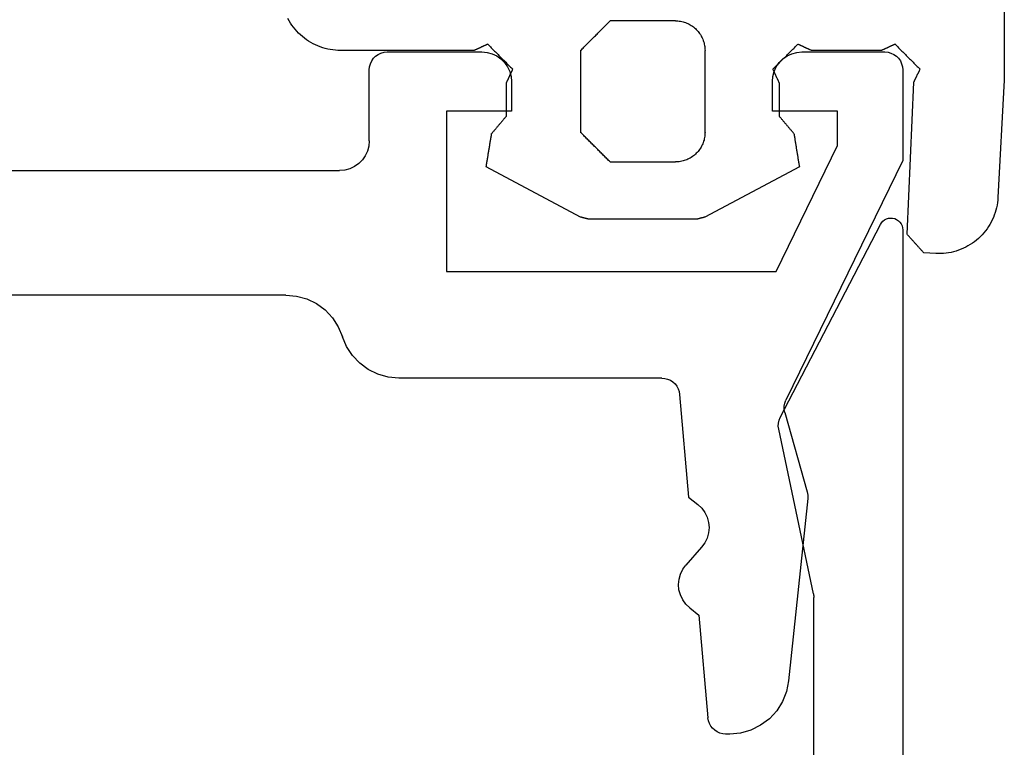
# Model space of a CAD drawing. Units: millimetres. Extents: x -2587 to 4613, y -4611 to 528.
# Drawn here: x 35 to 52, y -3736 to -3723 of the extents above; entities that cross this region are included whole.
import ezdxf

# ---------------------------------------------------------------- set-up
doc = ezdxf.new("R2010")
doc.units = ezdxf.units.MM
doc.layers.add('CrossSectionsGums', color=7, linetype='Continuous')
doc.layers.add('CrossSectionsProfils', color=7, linetype='Continuous')

# ---------------------------------------------------------------- blocks, each defined once
blk = doc.blocks.new('50_85051_0', base_point=(3608.478, 3189.88))
at = {"layer": 'CrossSectionsProfils'}
for p, q in [((3631.059, 3235.38), (3630.99, 3235.38)), ((3630.54, 3233.376), (3630.691, 3235.106)), ((3632.376, 3231.411), (3632.053, 3234.484)), ((3630.384, 3233.251), (3630.54, 3233.376)), ((3630.585, 3232.23), (3630.32, 3232.53)), ((3630.366, 3231.384), (3630.522, 3231.508)), ((3630.214, 3229.654), (3630.366, 3231.384)), ((3631.989, 3229.961), (3632.366, 3231.298)), ((3633.978, 3225.71), (3632.008, 3229.748)), ((3629.915, 3229.38), (3625.478, 3229.38)), ((3623.57, 3227.98), (3617.778, 3227.98)), ((3626.278, 3224.88), (3626.278, 3227.58)), ((3626.278, 3227.58), (3631.842, 3227.58)), ((3631.842, 3227.58), (3632.878, 3225.456)), ((3593.478, 3225.88), (3624.478, 3225.88)), ((3633.978, 3224.18), (3633.978, 3225.71)), ((3624.978, 3225.38), (3624.978, 3224.18)), ((3632.878, 3225.456), (3632.878, 3224.88)), ((3627.378, 3224.88), (3626.278, 3224.88)), ((3627.378, 3224.38), (3627.378, 3224.88)), ((3632.878, 3224.88), (3631.778, 3224.88)), ((3631.778, 3224.88), (3631.778, 3224.38)), ((3625.278, 3223.88), (3626.878, 3223.88)), ((3632.278, 3223.88), (3633.678, 3223.88))]:
    blk.add_line(p, q, dxfattribs=at)
at = {"layer": 'CrossSectionsProfils', "flags": 128}
for points in [[(3630.99, 3235.38), (3630.941, 3235.376), (3630.893, 3235.364), (3630.848, 3235.344), (3630.806, 3235.317), (3630.77, 3235.283), (3630.739, 3235.245), (3630.716, 3235.201), (3630.7, 3235.155), (3630.691, 3235.106)], [(3632.053, 3234.484), (3632.017, 3234.664), (3631.95, 3234.834), (3631.852, 3234.988), (3631.728, 3235.123), (3631.581, 3235.232), (3631.417, 3235.313), (3631.241, 3235.363), (3631.059, 3235.38)], [(3630.384, 3233.251), (3630.319, 3233.189), (3630.266, 3233.116), (3630.227, 3233.035), (3630.203, 3232.949), (3630.195, 3232.859), (3630.204, 3232.77), (3630.228, 3232.683), (3630.267, 3232.602), (3630.32, 3232.53)], [(3630.522, 3231.508), (3630.587, 3231.57), (3630.639, 3231.643), (3630.678, 3231.724), (3630.702, 3231.811), (3630.71, 3231.9), (3630.702, 3231.99), (3630.677, 3232.076), (3630.638, 3232.157), (3630.585, 3232.23)], [(3632.366, 3231.298), (3632.373, 3231.326), (3632.377, 3231.354), (3632.378, 3231.383), (3632.376, 3231.411)], [(3631.989, 3229.961), (3631.979, 3229.908), (3631.979, 3229.853), (3631.989, 3229.799), (3632.008, 3229.748)], [(3629.915, 3229.38), (3629.965, 3229.384), (3630.012, 3229.396), (3630.058, 3229.416), (3630.099, 3229.443), (3630.136, 3229.476), (3630.166, 3229.515), (3630.19, 3229.558), (3630.206, 3229.605), (3630.214, 3229.654)], [(3625.478, 3229.38), (3625.298, 3229.363), (3625.124, 3229.315), (3624.961, 3229.236), (3624.816, 3229.129), (3624.692, 3228.998), (3624.593, 3228.846), (3624.524, 3228.68)], [(3623.57, 3227.98), (3623.75, 3227.996), (3623.924, 3228.044), (3624.086, 3228.123), (3624.232, 3228.23), (3624.356, 3228.362), (3624.454, 3228.513), (3624.524, 3228.68)], [(3624.978, 3225.38), (3624.97, 3225.467), (3624.948, 3225.551), (3624.911, 3225.63), (3624.861, 3225.701), (3624.799, 3225.763), (3624.728, 3225.813), (3624.649, 3225.85), (3624.565, 3225.872), (3624.478, 3225.88)], [(3626.878, 3223.88), (3626.965, 3223.887), (3627.049, 3223.91), (3627.128, 3223.947), (3627.199, 3223.997), (3627.261, 3224.058), (3627.311, 3224.13), (3627.348, 3224.209), (3627.37, 3224.293), (3627.378, 3224.38)], [(3631.778, 3224.38), (3631.785, 3224.293), (3631.808, 3224.209), (3631.845, 3224.13), (3631.895, 3224.058), (3631.956, 3223.997), (3632.028, 3223.947), (3632.107, 3223.91), (3632.191, 3223.887), (3632.278, 3223.88)], [(3624.978, 3224.18), (3624.982, 3224.128), (3624.996, 3224.077), (3625.018, 3224.03), (3625.048, 3223.987), (3625.085, 3223.95), (3625.128, 3223.92), (3625.175, 3223.898), (3625.226, 3223.884), (3625.278, 3223.88)], [(3633.678, 3223.88), (3633.73, 3223.884), (3633.78, 3223.898), (3633.828, 3223.92), (3633.871, 3223.95), (3633.908, 3223.987), (3633.938, 3224.03), (3633.96, 3224.077), (3633.973, 3224.128), (3633.978, 3224.18)]]:
    blk.add_lwpolyline(points, dxfattribs=at)
blk = doc.blocks.new('45_86019_X', base_point=(2237.588, 1473.931))
at = {"layer": 'CrossSectionsProfils'}
for p, q in [((2262.588, 1474.131), (2262.588, 1491.931)), ((2261.088, 1490.631), (2261.088, 1480.331)), ((2261.082, 1480.269), (2260.495, 1477.493)), ((2260.522, 1477.293), (2262.211, 1474.039))]:
    blk.add_line(p, q, dxfattribs=at)
at = {"layer": 'CrossSectionsProfils', "flags": 128}
for points in [[(2261.082, 1480.269), (2261.085, 1480.284), (2261.087, 1480.299), (2261.088, 1480.315), (2261.088, 1480.331)], [(2260.495, 1477.493), (2260.489, 1477.442), (2260.491, 1477.39), (2260.502, 1477.34), (2260.522, 1477.293)], [(2262.211, 1474.039), (2262.23, 1474.009), (2262.254, 1473.983), (2262.282, 1473.961), (2262.314, 1473.945), (2262.348, 1473.935), (2262.383, 1473.931), (2262.418, 1473.933), (2262.453, 1473.941), (2262.485, 1473.956), (2262.515, 1473.976), (2262.54, 1474), (2262.561, 1474.029), (2262.576, 1474.061), (2262.585, 1474.095), (2262.588, 1474.131)]]:
    blk.add_lwpolyline(points, dxfattribs=at)
blk = doc.blocks.new('550_3503_6', base_point=(2528.90501, 2089.88171))
at = {"layer": 'CrossSectionsGums', "color": 252, "true_color": 0x848484}
for p, q in [((2527.19122, 2092.1435), (2527.19199, 2089.48449)), ((2532.49093, 2090.33983), (2532.47228, 2090.32851)), ((2532.51006, 2090.35032), (2532.49093, 2090.33983)), ((2532.52962, 2090.35997), (2532.51006, 2090.35032)), ((2532.54959, 2090.36875), (2532.52962, 2090.35997)), ((2532.56992, 2090.37666), (2532.54959, 2090.36875)), ((2532.59058, 2090.38367), (2532.56992, 2090.37666)), ((2532.61152, 2090.38978), (2532.59058, 2090.38367)), ((2532.63271, 2090.39496), (2532.61152, 2090.38978)), ((2532.65411, 2090.39922), (2532.63271, 2090.39496)), ((2532.67567, 2090.40254), (2532.65411, 2090.39922)), ((2532.69735, 2090.40491), (2532.67567, 2090.40254)), ((2532.71912, 2090.40634), (2532.69735, 2090.40491)), ((2532.74093, 2090.40681), (2532.71912, 2090.40634)), ((2532.74093, 2090.40681), (2533.84093, 2090.40681)), ((2533.85482, 2090.39293), (2533.84093, 2090.40681)), ((2533.86871, 2090.37904), (2533.85482, 2090.39293)), ((2533.8826, 2090.36515), (2533.86871, 2090.37904)), ((2533.89649, 2090.35126), (2533.8826, 2090.36515)), ((2533.91038, 2090.33737), (2533.89649, 2090.35126)), ((2533.92426, 2090.32348), (2533.91038, 2090.33737)), ((2539.21008, 2090.33324), (2539.23432, 2090.36951)), ((2539.23432, 2090.36951), (2539.25696, 2090.40681)), ((2539.25696, 2090.40681), (2539.27794, 2090.44507)), ((2532.31924, 2090.17546), (2532.30792, 2090.15681)), ((2532.33135, 2090.1936), (2532.31924, 2090.17546)), ((2532.34425, 2090.21119), (2532.33135, 2090.1936)), ((2532.35791, 2090.22821), (2532.34425, 2090.21119)), ((2532.37229, 2090.24461), (2532.35791, 2090.22821)), ((2532.38738, 2090.26037), (2532.37229, 2090.24461)), ((2532.40314, 2090.27545), (2532.38738, 2090.26037)), ((2532.41954, 2090.28984), (2532.40314, 2090.27545)), ((2532.43655, 2090.30349), (2532.41954, 2090.28984)), ((2532.45414, 2090.31639), (2532.43655, 2090.30349)), ((2532.47228, 2090.32851), (2532.45414, 2090.31639)), ((2533.93815, 2090.30959), (2533.92426, 2090.32348)), ((2533.95204, 2090.2957), (2533.93815, 2090.30959)), ((2533.96593, 2090.28181), (2533.95204, 2090.2957)), ((2533.97982, 2090.26793), (2533.96593, 2090.28181)), ((2533.99371, 2090.25404), (2533.97982, 2090.26793)), ((2534.0076, 2090.24015), (2533.99371, 2090.25404)), ((2534.02149, 2090.22626), (2534.0076, 2090.24015)), ((2534.03538, 2090.21237), (2534.02149, 2090.22626)), ((2534.04926, 2090.19848), (2534.03538, 2090.21237)), ((2534.06315, 2090.18459), (2534.04926, 2090.19848)), ((2534.07704, 2090.1707), (2534.06315, 2090.18459)), ((2534.09093, 2090.15681), (2534.07704, 2090.1707)), ((2539.03372, 2090.14077), (2539.06652, 2090.16954)), ((2539.06652, 2090.16954), (2539.09804, 2090.19971)), ((2539.09804, 2090.19971), (2539.12821, 2090.23122)), ((2539.12821, 2090.23122), (2539.15698, 2090.26403)), ((2539.15698, 2090.26403), (2539.18428, 2090.29805)), ((2539.18428, 2090.29805), (2539.21008, 2090.33324)), ((2529.03488, 2090.01288), (2529.02314, 2090.00113)), ((2529.03488, 2090.01288), (2529.04124, 2090.00993)), ((2529.04124, 2090.00993), (2529.0476, 2090.00699)), ((2529.0476, 2090.00699), (2529.05396, 2090.00404)), ((2529.05396, 2090.00404), (2529.06031, 2090.00109)), ((2530.64874, 2090.00109), (2530.6551, 2090.00404)), ((2530.6551, 2090.00404), (2530.66146, 2090.00699)), ((2530.66146, 2090.00699), (2530.66782, 2090.00993)), ((2530.66782, 2090.00993), (2530.67417, 2090.01288)), ((2530.68592, 2090.00113), (2530.67417, 2090.01288)), ((2532.25278, 2090.01503), (2532.24853, 2089.99364)), ((2532.25797, 2090.03622), (2532.25278, 2090.01503)), ((2532.26407, 2090.05717), (2532.25797, 2090.03622)), ((2532.27108, 2090.07782), (2532.26407, 2090.05717)), ((2532.27899, 2090.09816), (2532.27108, 2090.07782)), ((2532.28778, 2090.11812), (2532.27899, 2090.09816)), ((2532.29743, 2090.13769), (2532.28778, 2090.11812)), ((2532.30792, 2090.15681), (2532.29743, 2090.13769)), ((2534.10482, 2090.14293), (2534.09093, 2090.15681)), ((2534.11871, 2090.12904), (2534.10482, 2090.14293)), ((2534.1326, 2090.11515), (2534.11871, 2090.12904)), ((2534.14649, 2090.10126), (2534.1326, 2090.11515)), ((2534.16038, 2090.08737), (2534.14649, 2090.10126)), ((2534.17426, 2090.07348), (2534.16038, 2090.08737)), ((2534.18815, 2090.05959), (2534.17426, 2090.07348)), ((2534.20204, 2090.0457), (2534.18815, 2090.05959)), ((2534.21593, 2090.03181), (2534.20204, 2090.0457)), ((2534.22982, 2090.01793), (2534.21593, 2090.03181)), ((2534.24371, 2090.00404), (2534.22982, 2090.01793)), ((2534.2576, 2089.99015), (2534.24371, 2090.00404)), ((2535.90769, 2090.01288), (2535.89594, 2090.00114)), ((2535.90769, 2090.01288), (2535.91404, 2090.00993)), ((2535.91404, 2090.00993), (2535.9204, 2090.00699)), ((2535.9204, 2090.00699), (2535.92676, 2090.00404)), ((2535.92676, 2090.00404), (2535.93312, 2090.00109)), ((2538.81355, 2090.00051), (2538.85268, 2090.0198)), ((2538.85268, 2090.0198), (2538.89093, 2090.04079)), ((2538.89093, 2090.04079), (2538.92823, 2090.06342)), ((2538.92823, 2090.06342), (2538.96451, 2090.08766)), ((2538.96451, 2090.08766), (2538.99969, 2090.11346)), ((2538.99969, 2090.11346), (2539.03372, 2090.14077)), ((2528.85871, 2089.8367), (2528.84696, 2089.82496)), ((2528.87045, 2089.84845), (2528.85871, 2089.8367)), ((2528.8822, 2089.86019), (2528.87045, 2089.84845)), ((2528.89394, 2089.87194), (2528.8822, 2089.86019)), ((2528.90569, 2089.88368), (2528.89394, 2089.87194)), ((2528.91743, 2089.89543), (2528.90569, 2089.88368)), ((2528.92918, 2089.90717), (2528.91743, 2089.89543)), ((2528.94092, 2089.91892), (2528.92918, 2089.90717)), ((2528.95267, 2089.93066), (2528.94092, 2089.91892)), ((2528.96441, 2089.94241), (2528.95267, 2089.93066)), ((2528.97616, 2089.95415), (2528.96441, 2089.94241)), ((2528.9879, 2089.9659), (2528.97616, 2089.95415)), ((2528.99965, 2089.97764), (2528.9879, 2089.9659)), ((2529.01139, 2089.98939), (2528.99965, 2089.97764)), ((2529.02314, 2090.00113), (2529.01139, 2089.98939)), ((2529.06031, 2090.00109), (2529.06667, 2089.99815)), ((2529.06667, 2089.99815), (2529.07303, 2089.9952)), ((2529.07303, 2089.9952), (2529.07939, 2089.99226)), ((2529.07939, 2089.99226), (2529.08575, 2089.98931)), ((2529.08575, 2089.98931), (2529.0921, 2089.98636)), ((2529.0921, 2089.98636), (2529.09846, 2089.98342)), ((2529.09846, 2089.98342), (2529.10482, 2089.98047)), ((2529.10482, 2089.98047), (2529.11118, 2089.97752)), ((2529.11118, 2089.97752), (2529.11754, 2089.97458)), ((2529.11754, 2089.97458), (2529.12389, 2089.97163)), ((2529.12389, 2089.97163), (2529.13025, 2089.96869)), ((2529.13025, 2089.96869), (2529.13661, 2089.96574)), ((2529.13661, 2089.96574), (2529.14297, 2089.96279)), ((2529.14297, 2089.96279), (2529.14933, 2089.95985)), ((2529.14933, 2089.95985), (2529.15568, 2089.9569)), ((2529.15568, 2089.9569), (2529.16204, 2089.95395)), ((2529.16204, 2089.95395), (2529.1684, 2089.95101)), ((2529.1684, 2089.95101), (2529.17476, 2089.94806)), ((2529.17476, 2089.94806), (2529.18112, 2089.94512)), ((2529.18112, 2089.94512), (2529.18747, 2089.94217)), ((2529.18747, 2089.94217), (2529.19383, 2089.93922)), ((2529.19383, 2089.93922), (2529.20019, 2089.93628)), ((2529.20019, 2089.93628), (2529.20655, 2089.93333)), ((2529.20655, 2089.93333), (2529.21291, 2089.93038)), ((2529.21291, 2089.93038), (2529.21926, 2089.92744)), ((2529.21926, 2089.92744), (2529.22562, 2089.92449)), ((2529.22562, 2089.92449), (2529.23198, 2089.92155)), ((2529.23198, 2089.92155), (2529.23834, 2089.9186)), ((2529.23834, 2089.9186), (2529.2447, 2089.91565)), ((2529.2447, 2089.91565), (2529.25105, 2089.91271)), ((2529.25105, 2089.91271), (2529.25741, 2089.90976)), ((2529.25741, 2089.90976), (2529.26377, 2089.90681)), ((2529.26377, 2089.90681), (2530.44529, 2089.90681)), ((2530.44529, 2089.90681), (2530.45165, 2089.90976)), ((2530.45165, 2089.90976), (2530.458, 2089.91271)), ((2530.458, 2089.91271), (2530.46436, 2089.91565)), ((2530.46436, 2089.91565), (2530.47072, 2089.9186)), ((2530.47072, 2089.9186), (2530.47708, 2089.92155)), ((2530.47708, 2089.92155), (2530.48344, 2089.92449)), ((2530.48344, 2089.92449), (2530.48979, 2089.92744)), ((2530.48979, 2089.92744), (2530.49615, 2089.93038)), ((2530.49615, 2089.93038), (2530.50251, 2089.93333)), ((2530.50251, 2089.93333), (2530.50887, 2089.93628)), ((2530.50887, 2089.93628), (2530.51523, 2089.93922)), ((2530.51523, 2089.93922), (2530.52158, 2089.94217)), ((2530.52158, 2089.94217), (2530.52794, 2089.94512)), ((2530.52794, 2089.94512), (2530.5343, 2089.94806)), ((2530.5343, 2089.94806), (2530.54066, 2089.95101)), ((2530.54066, 2089.95101), (2530.54701, 2089.95395)), ((2530.54701, 2089.95395), (2530.55337, 2089.9569)), ((2530.55337, 2089.9569), (2530.55973, 2089.95985)), ((2530.55973, 2089.95985), (2530.56609, 2089.96279)), ((2530.56609, 2089.96279), (2530.57245, 2089.96574)), ((2530.57245, 2089.96574), (2530.5788, 2089.96868)), ((2530.5788, 2089.96868), (2530.58516, 2089.97163)), ((2530.58516, 2089.97163), (2530.59152, 2089.97458)), ((2530.59152, 2089.97458), (2530.59788, 2089.97752)), ((2530.59788, 2089.97752), (2530.60424, 2089.98047)), ((2530.60424, 2089.98047), (2530.61059, 2089.98342)), ((2530.61059, 2089.98342), (2530.61695, 2089.98636)), ((2530.61695, 2089.98636), (2530.62331, 2089.98931)), ((2530.62331, 2089.98931), (2530.62967, 2089.99225)), ((2530.62967, 2089.99225), (2530.63603, 2089.9952)), ((2530.63603, 2089.9952), (2530.64238, 2089.99815)), ((2530.64238, 2089.99815), (2530.64874, 2090.00109)), ((2530.69766, 2089.98939), (2530.68592, 2090.00113)), ((2530.70941, 2089.97764), (2530.69766, 2089.98939)), ((2530.72115, 2089.9659), (2530.70941, 2089.97764)), ((2530.7329, 2089.95415), (2530.72115, 2089.9659)), ((2530.74464, 2089.94241), (2530.7329, 2089.95415)), ((2530.75639, 2089.93066), (2530.74464, 2089.94241)), ((2530.76813, 2089.91891), (2530.75639, 2089.93066)), ((2530.77987, 2089.90717), (2530.76813, 2089.91891)), ((2530.79162, 2089.89542), (2530.77987, 2089.90717)), ((2530.80336, 2089.88368), (2530.79162, 2089.89542)), ((2530.81511, 2089.87193), (2530.80336, 2089.88368)), ((2530.82685, 2089.86019), (2530.81511, 2089.87193)), ((2530.8386, 2089.84844), (2530.82685, 2089.86019)), ((2530.85034, 2089.83669), (2530.8386, 2089.84844)), ((2530.86209, 2089.82495), (2530.85034, 2089.83669)), ((2532.24141, 2089.92862), (2532.24093, 2089.90681)), ((2532.24093, 2088.52681), (2532.24093, 2089.90681)), ((2532.24283, 2089.95039), (2532.24141, 2089.92862)), ((2532.24521, 2089.97208), (2532.24283, 2089.95039)), ((2532.24853, 2089.99364), (2532.24521, 2089.97208)), ((2534.27149, 2089.97626), (2534.2576, 2089.99015)), ((2534.28538, 2089.96237), (2534.27149, 2089.97626)), ((2534.29926, 2089.94848), (2534.28538, 2089.96237)), ((2534.31315, 2089.93459), (2534.29926, 2089.94848)), ((2534.32704, 2089.9207), (2534.31315, 2089.93459)), ((2534.34093, 2089.90681), (2534.32704, 2089.9207)), ((2534.34093, 2089.90681), (2534.34093, 2088.52681)), ((2535.7315, 2089.83671), (2535.71976, 2089.82497)), ((2535.74325, 2089.84846), (2535.7315, 2089.83671)), ((2535.75499, 2089.8602), (2535.74325, 2089.84846)), ((2535.76674, 2089.87195), (2535.75499, 2089.8602)), ((2535.77848, 2089.88369), (2535.76674, 2089.87195)), ((2535.79023, 2089.89543), (2535.77848, 2089.88369)), ((2535.80198, 2089.90718), (2535.79023, 2089.89543)), ((2535.81372, 2089.91892), (2535.80198, 2089.90718)), ((2535.82547, 2089.93067), (2535.81372, 2089.91892)), ((2535.83721, 2089.94241), (2535.82547, 2089.93067)), ((2535.84896, 2089.95416), (2535.83721, 2089.94241)), ((2535.8607, 2089.9659), (2535.84896, 2089.95416)), ((2535.87245, 2089.97765), (2535.8607, 2089.9659)), ((2535.8842, 2089.98939), (2535.87245, 2089.97765)), ((2535.89594, 2090.00114), (2535.8842, 2089.98939)), ((2535.93312, 2090.00109), (2535.93948, 2089.99815)), ((2535.93948, 2089.99815), (2535.94583, 2089.9952)), ((2535.94583, 2089.9952), (2535.95219, 2089.99226)), ((2535.95219, 2089.99226), (2535.95855, 2089.98931)), ((2535.95855, 2089.98931), (2535.96491, 2089.98636)), ((2535.96491, 2089.98636), (2535.97127, 2089.98342)), ((2535.97127, 2089.98342), (2535.97762, 2089.98047)), ((2535.97762, 2089.98047), (2535.98398, 2089.97752)), ((2535.98398, 2089.97752), (2535.99034, 2089.97458)), ((2535.99034, 2089.97458), (2535.9967, 2089.97163)), ((2535.9967, 2089.97163), (2536.00306, 2089.96869)), ((2536.00306, 2089.96869), (2536.00941, 2089.96574)), ((2536.00941, 2089.96574), (2536.01577, 2089.96279)), ((2536.01577, 2089.96279), (2536.02213, 2089.95985)), ((2536.02213, 2089.95985), (2536.02849, 2089.9569)), ((2536.02849, 2089.9569), (2536.03485, 2089.95395)), ((2536.03485, 2089.95395), (2536.0412, 2089.95101)), ((2536.0412, 2089.95101), (2536.04756, 2089.94806)), ((2536.04756, 2089.94806), (2536.05392, 2089.94512)), ((2536.05392, 2089.94512), (2536.06028, 2089.94217)), ((2536.06028, 2089.94217), (2536.06664, 2089.93922)), ((2536.06664, 2089.93922), (2536.07299, 2089.93628)), ((2536.07299, 2089.93628), (2536.07935, 2089.93333)), ((2536.07935, 2089.93333), (2536.08571, 2089.93038)), ((2536.08571, 2089.93038), (2536.09207, 2089.92744)), ((2536.09207, 2089.92744), (2536.09843, 2089.92449)), ((2536.09843, 2089.92449), (2536.10478, 2089.92155)), ((2536.10478, 2089.92155), (2536.11114, 2089.9186)), ((2536.11114, 2089.9186), (2536.1175, 2089.91565)), ((2536.1175, 2089.91565), (2536.12386, 2089.91271)), ((2536.12386, 2089.91271), (2536.13022, 2089.90976)), ((2536.13022, 2089.90976), (2536.13657, 2089.90681)), ((2536.13657, 2089.90681), (2538.39093, 2089.90681)), ((2538.39093, 2089.90681), (2538.43455, 2089.90777)), ((2538.43455, 2089.90777), (2538.47809, 2089.91062)), ((2538.47809, 2089.91062), (2538.52146, 2089.91537)), ((2538.52146, 2089.91537), (2538.56458, 2089.92201)), ((2538.56458, 2089.92201), (2538.60737, 2089.93052)), ((2538.60737, 2089.93052), (2538.64975, 2089.94089)), ((2538.64975, 2089.94089), (2538.69164, 2089.9531)), ((2538.69164, 2089.9531), (2538.73295, 2089.96712)), ((2538.73295, 2089.96712), (2538.77361, 2089.98293)), ((2538.77361, 2089.98293), (2538.81355, 2090.00051)), ((2528.69427, 2089.67227), (2528.68253, 2089.66053)), ((2528.70602, 2089.68402), (2528.69427, 2089.67227)), ((2528.71776, 2089.69576), (2528.70602, 2089.68402)), ((2528.72951, 2089.70751), (2528.71776, 2089.69576)), ((2528.74126, 2089.71925), (2528.72951, 2089.70751)), ((2528.753, 2089.731), (2528.74126, 2089.71925)), ((2528.76475, 2089.74274), (2528.753, 2089.731)), ((2528.77649, 2089.75449), (2528.76475, 2089.74274)), ((2528.78824, 2089.76623), (2528.77649, 2089.75449)), ((2528.79998, 2089.77798), (2528.78824, 2089.76623)), ((2528.81173, 2089.78972), (2528.79998, 2089.77798)), ((2528.82347, 2089.80147), (2528.81173, 2089.78972)), ((2528.83522, 2089.81321), (2528.82347, 2089.80147)), ((2528.84696, 2089.82496), (2528.83522, 2089.81321)), ((2530.87383, 2089.8132), (2530.86209, 2089.82495)), ((2530.88557, 2089.80146), (2530.87383, 2089.8132)), ((2530.89732, 2089.78971), (2530.88557, 2089.80146)), ((2530.90906, 2089.77797), (2530.89732, 2089.78971)), ((2530.92081, 2089.76622), (2530.90906, 2089.77797)), ((2530.93255, 2089.75448), (2530.92081, 2089.76622)), ((2530.9443, 2089.74273), (2530.93255, 2089.75448)), ((2530.95604, 2089.73098), (2530.9443, 2089.74273)), ((2530.96779, 2089.71924), (2530.95604, 2089.73098)), ((2530.97953, 2089.70749), (2530.96779, 2089.71924)), ((2530.99127, 2089.69575), (2530.97953, 2089.70749)), ((2531.00302, 2089.684), (2530.99127, 2089.69575)), ((2531.01476, 2089.67226), (2531.00302, 2089.684)), ((2531.02651, 2089.66051), (2531.01476, 2089.67226)), ((2535.56706, 2089.67229), (2535.55532, 2089.66054)), ((2535.57881, 2089.68403), (2535.56706, 2089.67229)), ((2535.59055, 2089.69578), (2535.57881, 2089.68403)), ((2535.6023, 2089.70752), (2535.59055, 2089.69578)), ((2535.61405, 2089.71927), (2535.6023, 2089.70752)), ((2535.62579, 2089.73101), (2535.61405, 2089.71927)), ((2535.63754, 2089.74276), (2535.62579, 2089.73101)), ((2535.64928, 2089.7545), (2535.63754, 2089.74276)), ((2535.66103, 2089.76624), (2535.64928, 2089.7545)), ((2535.67277, 2089.77799), (2535.66103, 2089.76624)), ((2535.68452, 2089.78973), (2535.67277, 2089.77799)), ((2535.69626, 2089.80148), (2535.68452, 2089.78973)), ((2535.70801, 2089.81322), (2535.69626, 2089.80148)), ((2535.71976, 2089.82497), (2535.70801, 2089.81322)), ((2528.6238, 2089.6018), (2528.61206, 2089.59006)), ((2528.615, 2089.58406), (2528.61206, 2089.59006)), ((2528.61794, 2089.57807), (2528.615, 2089.58406)), ((2528.62087, 2089.57207), (2528.61794, 2089.57807)), ((2528.62381, 2089.56607), (2528.62087, 2089.57207)), ((2528.63555, 2089.61355), (2528.6238, 2089.6018)), ((2528.62675, 2089.56008), (2528.62381, 2089.56607)), ((2528.62969, 2089.55408), (2528.62675, 2089.56008)), ((2528.63263, 2089.54809), (2528.62969, 2089.55408)), ((2528.63557, 2089.54209), (2528.63263, 2089.54809)), ((2528.64729, 2089.62529), (2528.63555, 2089.61355)), ((2528.63851, 2089.53609), (2528.63557, 2089.54209)), ((2528.64144, 2089.5301), (2528.63851, 2089.53609)), ((2528.64438, 2089.5241), (2528.64144, 2089.5301)), ((2528.64732, 2089.51811), (2528.64438, 2089.5241)), ((2528.65904, 2089.63704), (2528.64729, 2089.62529)), ((2528.65026, 2089.51211), (2528.64732, 2089.51811)), ((2528.6532, 2089.50612), (2528.65026, 2089.51211)), ((2528.65614, 2089.50012), (2528.6532, 2089.50612)), ((2528.67078, 2089.64878), (2528.65904, 2089.63704)), ((2528.68253, 2089.66053), (2528.67078, 2089.64878)), ((2531.03825, 2089.64877), (2531.02651, 2089.66051)), ((2531.05, 2089.63702), (2531.03825, 2089.64877)), ((2531.06174, 2089.62527), (2531.05, 2089.63702)), ((2531.05866, 2089.50738), (2531.05572, 2089.50102)), ((2531.06161, 2089.51374), (2531.05866, 2089.50738)), ((2531.06456, 2089.52009), (2531.06161, 2089.51374)), ((2531.07349, 2089.61353), (2531.06174, 2089.62527)), ((2531.06751, 2089.52645), (2531.06456, 2089.52009)), ((2531.07045, 2089.53281), (2531.06751, 2089.52645)), ((2531.0734, 2089.53917), (2531.07045, 2089.53281)), ((2531.07635, 2089.54553), (2531.0734, 2089.53917)), ((2531.08523, 2089.60178), (2531.07349, 2089.61353)), ((2531.07929, 2089.55189), (2531.07635, 2089.54553)), ((2531.08224, 2089.55825), (2531.07929, 2089.55189)), ((2531.08519, 2089.5646), (2531.08224, 2089.55825)), ((2531.08813, 2089.57096), (2531.08519, 2089.5646)), ((2531.09697, 2089.59004), (2531.08523, 2089.60178)), ((2531.09108, 2089.57732), (2531.08813, 2089.57096)), ((2531.09403, 2089.58368), (2531.09108, 2089.57732)), ((2531.09697, 2089.59004), (2531.09403, 2089.58368)), ((2535.49659, 2089.60182), (2535.48484, 2089.59008)), ((2535.48779, 2089.58372), (2535.48484, 2089.59008)), ((2535.49073, 2089.57736), (2535.48779, 2089.58372)), ((2535.49368, 2089.571), (2535.49073, 2089.57736)), ((2535.49663, 2089.56465), (2535.49368, 2089.571)), ((2535.50833, 2089.61357), (2535.49659, 2089.60182)), ((2535.49957, 2089.55829), (2535.49663, 2089.56465)), ((2535.50252, 2089.55193), (2535.49957, 2089.55829)), ((2535.50546, 2089.54557), (2535.50252, 2089.55193)), ((2535.50841, 2089.53922), (2535.50546, 2089.54557)), ((2535.52008, 2089.62531), (2535.50833, 2089.61357)), ((2535.51135, 2089.53286), (2535.50841, 2089.53922)), ((2535.5143, 2089.5265), (2535.51135, 2089.53286)), ((2535.51725, 2089.52014), (2535.5143, 2089.5265)), ((2535.52019, 2089.51379), (2535.51725, 2089.52014)), ((2535.53183, 2089.63705), (2535.52008, 2089.62531)), ((2535.52314, 2089.50743), (2535.52019, 2089.51379)), ((2535.52608, 2089.50107), (2535.52314, 2089.50743)), ((2535.54357, 2089.6488), (2535.53183, 2089.63705)), ((2535.55532, 2089.66054), (2535.54357, 2089.6488)), ((2527.19199, 2089.48449), (2527.19199, 2089.48232)), ((2527.19199, 2089.48232), (2527.192, 2089.48015)), ((2527.192, 2089.48015), (2527.192, 2089.47798)), ((2527.192, 2089.47798), (2527.19202, 2089.47581)), ((2527.19202, 2089.47581), (2527.19203, 2089.47364)), ((2527.19203, 2089.47364), (2527.19205, 2089.47147)), ((2527.19205, 2089.47147), (2527.19207, 2089.4693)), ((2527.19207, 2089.4693), (2527.19209, 2089.46713)), ((2527.19209, 2089.46713), (2527.19212, 2089.46496)), ((2527.19212, 2089.46496), (2527.19215, 2089.46279)), ((2527.19215, 2089.46279), (2527.19219, 2089.46063)), ((2527.19219, 2089.46063), (2527.19222, 2089.45846)), ((2527.19222, 2089.45846), (2527.19226, 2089.45629)), ((2527.19226, 2089.45629), (2527.1923, 2089.45412)), ((2527.1923, 2089.45412), (2527.19235, 2089.45195)), ((2527.19235, 2089.45195), (2527.1924, 2089.44978)), ((2527.1924, 2089.44978), (2527.19245, 2089.44761)), ((2527.19245, 2089.44761), (2527.19251, 2089.44544)), ((2527.19251, 2089.44544), (2527.19257, 2089.44327)), ((2527.19257, 2089.44327), (2527.19263, 2089.4411)), ((2527.19263, 2089.4411), (2527.19269, 2089.43894)), ((2527.19269, 2089.43894), (2527.19276, 2089.43677)), ((2527.19276, 2089.43677), (2527.19283, 2089.4346)), ((2527.19283, 2089.4346), (2527.19291, 2089.43243)), ((2527.19291, 2089.43243), (2527.19298, 2089.43026)), ((2527.19298, 2089.43026), (2527.19307, 2089.42809)), ((2527.19307, 2089.42809), (2527.19315, 2089.42593)), ((2527.19315, 2089.42593), (2527.19324, 2089.42376)), ((2527.19324, 2089.42376), (2527.19333, 2089.42159)), ((2527.19333, 2089.42159), (2527.19342, 2089.41942)), ((2527.19342, 2089.41942), (2527.19352, 2089.41726)), ((2527.19352, 2089.41726), (2527.19361, 2089.41509)), ((2527.19361, 2089.41509), (2527.19372, 2089.41292)), ((2527.19372, 2089.41292), (2527.19382, 2089.41075)), ((2527.19382, 2089.41075), (2527.19393, 2089.40859)), ((2527.19393, 2089.40859), (2527.19404, 2089.40642)), ((2527.19404, 2089.40642), (2527.29766, 2087.42934)), ((2528.65907, 2089.49412), (2528.65614, 2089.50012)), ((2528.66201, 2089.48813), (2528.65907, 2089.49412)), ((2528.66495, 2089.48213), (2528.66201, 2089.48813)), ((2528.66789, 2089.47614), (2528.66495, 2089.48213)), ((2528.67083, 2089.47014), (2528.66789, 2089.47614)), ((2528.67377, 2089.46414), (2528.67083, 2089.47014)), ((2528.6767, 2089.45815), (2528.67377, 2089.46414)), ((2528.67964, 2089.45215), (2528.6767, 2089.45815)), ((2528.68258, 2089.44616), (2528.67964, 2089.45215)), ((2528.68552, 2089.44016), (2528.68258, 2089.44616)), ((2528.68846, 2089.43416), (2528.68552, 2089.44016)), ((2528.6914, 2089.42817), (2528.68846, 2089.43416)), ((2528.69433, 2089.42217), (2528.6914, 2089.42817)), ((2528.69727, 2089.41618), (2528.69433, 2089.42217)), ((2528.70021, 2089.41018), (2528.69727, 2089.41618)), ((2528.70315, 2089.40418), (2528.70021, 2089.41018)), ((2528.70609, 2089.39819), (2528.70315, 2089.40418)), ((2528.70903, 2089.39219), (2528.70609, 2089.39819)), ((2528.71197, 2089.3862), (2528.70903, 2089.39219)), ((2528.7149, 2089.3802), (2528.71197, 2089.3862)), ((2528.71784, 2089.3742), (2528.7149, 2089.3802)), ((2528.83224, 2086.8088), (2528.71784, 2089.3742)), ((2530.99383, 2089.36749), (2530.99089, 2089.36113)), ((2530.99089, 2089.36113), (2530.99089, 2088.80192)), ((2530.99678, 2089.37385), (2530.99383, 2089.36749)), ((2530.99973, 2089.38021), (2530.99678, 2089.37385)), ((2531.00267, 2089.38657), (2530.99973, 2089.38021)), ((2531.00562, 2089.39293), (2531.00267, 2089.38657)), ((2531.00857, 2089.39928), (2531.00562, 2089.39293)), ((2531.01152, 2089.40564), (2531.00857, 2089.39928)), ((2531.01446, 2089.412), (2531.01152, 2089.40564)), ((2531.01741, 2089.41836), (2531.01446, 2089.412)), ((2531.02036, 2089.42472), (2531.01741, 2089.41836)), ((2531.0233, 2089.43108), (2531.02036, 2089.42472)), ((2531.02625, 2089.43743), (2531.0233, 2089.43108)), ((2531.0292, 2089.44379), (2531.02625, 2089.43743)), ((2531.03214, 2089.45015), (2531.0292, 2089.44379)), ((2531.03509, 2089.45651), (2531.03214, 2089.45015)), ((2531.03804, 2089.46287), (2531.03509, 2089.45651)), ((2531.04098, 2089.46923), (2531.03804, 2089.46287)), ((2531.04393, 2089.47559), (2531.04098, 2089.46923)), ((2531.04688, 2089.48194), (2531.04393, 2089.47559)), ((2531.04982, 2089.4883), (2531.04688, 2089.48194)), ((2531.05277, 2089.49466), (2531.04982, 2089.4883)), ((2531.05572, 2089.50102), (2531.05277, 2089.49466)), ((2535.52903, 2089.49471), (2535.52608, 2089.50107)), ((2535.53197, 2089.48836), (2535.52903, 2089.49471)), ((2535.53492, 2089.482), (2535.53197, 2089.48836)), ((2535.53787, 2089.47564), (2535.53492, 2089.482)), ((2535.54081, 2089.46928), (2535.53787, 2089.47564)), ((2535.54376, 2089.46293), (2535.54081, 2089.46928)), ((2535.5467, 2089.45657), (2535.54376, 2089.46293)), ((2535.54965, 2089.45021), (2535.5467, 2089.45657)), ((2535.55259, 2089.44385), (2535.54965, 2089.45021)), ((2535.55554, 2089.4375), (2535.55259, 2089.44385)), ((2535.55848, 2089.43114), (2535.55554, 2089.4375)), ((2535.56143, 2089.42478), (2535.55848, 2089.43114)), ((2535.56438, 2089.41842), (2535.56143, 2089.42478)), ((2535.56732, 2089.41207), (2535.56438, 2089.41842)), ((2535.57027, 2089.40571), (2535.56732, 2089.41207)), ((2535.57321, 2089.39935), (2535.57027, 2089.40571)), ((2535.57616, 2089.39299), (2535.57321, 2089.39935)), ((2535.5791, 2089.38664), (2535.57616, 2089.39299)), ((2535.58205, 2089.38028), (2535.5791, 2089.38664)), ((2535.585, 2089.37392), (2535.58205, 2089.38028)), ((2535.58794, 2089.36756), (2535.585, 2089.37392)), ((2535.59089, 2089.36121), (2535.58794, 2089.36756)), ((2535.59089, 2088.80192), (2535.59089, 2089.36121)), ((2530.87979, 2088.67045), (2530.88673, 2088.67867)), ((2530.88673, 2088.67867), (2530.89367, 2088.68688)), ((2530.89367, 2088.68688), (2530.90062, 2088.6951)), ((2530.90062, 2088.6951), (2530.90756, 2088.70332)), ((2530.90756, 2088.70332), (2530.9145, 2088.71153)), ((2530.9145, 2088.71153), (2530.92145, 2088.71975)), ((2530.92145, 2088.71975), (2530.92839, 2088.72797)), ((2530.92839, 2088.72797), (2530.93534, 2088.73618)), ((2530.93534, 2088.73618), (2530.94228, 2088.7444)), ((2530.94228, 2088.7444), (2530.94922, 2088.75262)), ((2530.94922, 2088.75262), (2530.95617, 2088.76083)), ((2530.95617, 2088.76083), (2530.96311, 2088.76905)), ((2530.96311, 2088.76905), (2530.97006, 2088.77727)), ((2530.97006, 2088.77727), (2530.977, 2088.78548)), ((2530.977, 2088.78548), (2530.98394, 2088.7937)), ((2530.98394, 2088.7937), (2530.99089, 2088.80192)), ((2535.59089, 2088.80192), (2535.59783, 2088.7937)), ((2535.59783, 2088.7937), (2535.60478, 2088.78548)), ((2535.60478, 2088.78548), (2535.61172, 2088.77727)), ((2535.61172, 2088.77727), (2535.61866, 2088.76905)), ((2535.61866, 2088.76905), (2535.62561, 2088.76083)), ((2535.62561, 2088.76083), (2535.63255, 2088.75262)), ((2535.63255, 2088.75262), (2535.63949, 2088.7444)), ((2535.63949, 2088.7444), (2535.64644, 2088.73618)), ((2535.64644, 2088.73618), (2535.65338, 2088.72797)), ((2535.65338, 2088.72797), (2535.66033, 2088.71975)), ((2535.66033, 2088.71975), (2535.66727, 2088.71153)), ((2535.66727, 2088.71153), (2535.67421, 2088.70332)), ((2535.67421, 2088.70332), (2535.68116, 2088.6951)), ((2535.68116, 2088.6951), (2535.6881, 2088.68688)), ((2535.6881, 2088.68688), (2535.69505, 2088.67867)), ((2535.69505, 2088.67867), (2535.70199, 2088.67045)), ((2530.74091, 2088.50612), (2530.74785, 2088.51433)), ((2530.74785, 2088.51433), (2530.7548, 2088.52255)), ((2530.7548, 2088.52255), (2530.76174, 2088.53077)), ((2530.76174, 2088.53077), (2530.76868, 2088.53898)), ((2530.76868, 2088.53898), (2530.77563, 2088.5472)), ((2530.77563, 2088.5472), (2530.78257, 2088.55542)), ((2530.78257, 2088.55542), (2530.78952, 2088.56363)), ((2530.78952, 2088.56363), (2530.79646, 2088.57185)), ((2530.79646, 2088.57185), (2530.8034, 2088.58007)), ((2530.8034, 2088.58007), (2530.81035, 2088.58828)), ((2530.81035, 2088.58828), (2530.81729, 2088.5965)), ((2530.81729, 2088.5965), (2530.82423, 2088.60472)), ((2530.82423, 2088.60472), (2530.83118, 2088.61293)), ((2530.83118, 2088.61293), (2530.83812, 2088.62115)), ((2530.83812, 2088.62115), (2530.84507, 2088.62937)), ((2530.84507, 2088.62937), (2530.85201, 2088.63758)), ((2530.85201, 2088.63758), (2530.85895, 2088.6458)), ((2530.85895, 2088.6458), (2530.8659, 2088.65402)), ((2530.8659, 2088.65402), (2530.87284, 2088.66223)), ((2530.87284, 2088.66223), (2530.87979, 2088.67045)), ((2532.24093, 2088.52681), (2532.24141, 2088.505)), ((2534.31315, 2088.49904), (2534.32704, 2088.51293)), ((2534.32704, 2088.51293), (2534.34093, 2088.52681)), ((2535.70199, 2088.67045), (2535.70893, 2088.66223)), ((2535.70893, 2088.66223), (2535.71588, 2088.65402)), ((2535.71588, 2088.65402), (2535.72282, 2088.6458)), ((2535.72282, 2088.6458), (2535.72976, 2088.63758)), ((2535.72976, 2088.63758), (2535.73671, 2088.62937)), ((2535.73671, 2088.62937), (2535.74365, 2088.62115)), ((2535.74365, 2088.62115), (2535.7506, 2088.61293)), ((2535.7506, 2088.61293), (2535.75754, 2088.60472)), ((2535.75754, 2088.60472), (2535.76448, 2088.5965)), ((2535.76448, 2088.5965), (2535.77143, 2088.58828)), ((2535.77143, 2088.58828), (2535.77837, 2088.58007)), ((2535.77837, 2088.58007), (2535.78532, 2088.57185)), ((2535.78532, 2088.57185), (2535.79226, 2088.56363)), ((2535.79226, 2088.56363), (2535.7992, 2088.55542)), ((2535.7992, 2088.55542), (2535.80615, 2088.5472)), ((2535.80615, 2088.5472), (2535.81309, 2088.53898)), ((2535.81309, 2088.53898), (2535.82004, 2088.53077)), ((2535.82004, 2088.53077), (2535.82698, 2088.52255)), ((2535.82698, 2088.52255), (2535.83392, 2088.51433)), ((2535.83392, 2088.51433), (2535.84087, 2088.50612)), ((2530.71545, 2088.35049), (2530.7129, 2088.33493)), ((2530.71799, 2088.36606), (2530.71545, 2088.35049)), ((2530.72054, 2088.38162), (2530.71799, 2088.36606)), ((2530.72309, 2088.39718), (2530.72054, 2088.38162)), ((2530.72563, 2088.41274), (2530.72309, 2088.39718)), ((2530.72818, 2088.42831), (2530.72563, 2088.41274)), ((2530.73072, 2088.44387), (2530.72818, 2088.42831)), ((2530.73327, 2088.45943), (2530.73072, 2088.44387)), ((2530.73582, 2088.47499), (2530.73327, 2088.45943)), ((2530.73836, 2088.49056), (2530.73582, 2088.47499)), ((2530.74091, 2088.50612), (2530.73836, 2088.49056)), ((2532.24141, 2088.505), (2532.24283, 2088.48324)), ((2532.24283, 2088.48324), (2532.24521, 2088.46155)), ((2532.24521, 2088.46155), (2532.24853, 2088.43999)), ((2532.24853, 2088.43999), (2532.25278, 2088.41859)), ((2532.25278, 2088.41859), (2532.25797, 2088.3974)), ((2532.25797, 2088.3974), (2532.26407, 2088.37646)), ((2532.26407, 2088.37646), (2532.27108, 2088.3558)), ((2532.27108, 2088.3558), (2532.27899, 2088.33547)), ((2534.14649, 2088.33237), (2534.16038, 2088.34626)), ((2534.16038, 2088.34626), (2534.17426, 2088.36015)), ((2534.17426, 2088.36015), (2534.18815, 2088.37404)), ((2534.18815, 2088.37404), (2534.20204, 2088.38793)), ((2534.20204, 2088.38793), (2534.21593, 2088.40181)), ((2534.21593, 2088.40181), (2534.22982, 2088.4157)), ((2534.22982, 2088.4157), (2534.24371, 2088.42959)), ((2534.24371, 2088.42959), (2534.2576, 2088.44348)), ((2534.2576, 2088.44348), (2534.27149, 2088.45737)), ((2534.27149, 2088.45737), (2534.28538, 2088.47126)), ((2534.28538, 2088.47126), (2534.29926, 2088.48515)), ((2534.29926, 2088.48515), (2534.31315, 2088.49904)), ((2535.84341, 2088.49056), (2535.84087, 2088.50612)), ((2535.84596, 2088.47499), (2535.84341, 2088.49056)), ((2535.8485, 2088.45943), (2535.84596, 2088.47499)), ((2535.85105, 2088.44387), (2535.8485, 2088.45943)), ((2535.8536, 2088.42831), (2535.85105, 2088.44387)), ((2535.85614, 2088.41274), (2535.8536, 2088.42831)), ((2535.85869, 2088.39718), (2535.85614, 2088.41274)), ((2535.86123, 2088.38162), (2535.85869, 2088.39718)), ((2535.86378, 2088.36606), (2535.86123, 2088.38162)), ((2535.86633, 2088.35049), (2535.86378, 2088.36606)), ((2535.86887, 2088.33493), (2535.86633, 2088.35049)), ((2530.68744, 2088.17931), (2530.6849, 2088.16375)), ((2530.68999, 2088.19487), (2530.68744, 2088.17931)), ((2530.69254, 2088.21043), (2530.68999, 2088.19487)), ((2530.69508, 2088.226), (2530.69254, 2088.21043)), ((2530.69763, 2088.24156), (2530.69508, 2088.226)), ((2530.70017, 2088.25712), (2530.69763, 2088.24156)), ((2530.70272, 2088.27268), (2530.70017, 2088.25712)), ((2530.70527, 2088.28825), (2530.70272, 2088.27268)), ((2530.70781, 2088.30381), (2530.70527, 2088.28825)), ((2530.71036, 2088.31937), (2530.70781, 2088.30381)), ((2530.7129, 2088.33493), (2530.71036, 2088.31937)), ((2532.27899, 2088.33547), (2532.28778, 2088.3155)), ((2532.28778, 2088.3155), (2532.29743, 2088.29594)), ((2532.29743, 2088.29594), (2532.30792, 2088.27681)), ((2532.30792, 2088.27681), (2532.31924, 2088.25816)), ((2532.31924, 2088.25816), (2532.33135, 2088.24003)), ((2532.33135, 2088.24003), (2532.34425, 2088.22243)), ((2532.34425, 2088.22243), (2532.35791, 2088.20542)), ((2532.35791, 2088.20542), (2532.37229, 2088.18902)), ((2532.37229, 2088.18902), (2532.38738, 2088.17326)), ((2533.97982, 2088.1657), (2533.99371, 2088.17959)), ((2533.99371, 2088.17959), (2534.0076, 2088.19348)), ((2534.0076, 2088.19348), (2534.02149, 2088.20737)), ((2534.02149, 2088.20737), (2534.03538, 2088.22126)), ((2534.03538, 2088.22126), (2534.04926, 2088.23515)), ((2534.04926, 2088.23515), (2534.06315, 2088.24904)), ((2534.06315, 2088.24904), (2534.07704, 2088.26293)), ((2534.07704, 2088.26293), (2534.09093, 2088.27681)), ((2534.09093, 2088.27681), (2534.10482, 2088.2907)), ((2534.10482, 2088.2907), (2534.11871, 2088.30459)), ((2534.11871, 2088.30459), (2534.1326, 2088.31848)), ((2534.1326, 2088.31848), (2534.14649, 2088.33237)), ((2535.87142, 2088.31937), (2535.86887, 2088.33493)), ((2535.87396, 2088.30381), (2535.87142, 2088.31937)), ((2535.87651, 2088.28825), (2535.87396, 2088.30381)), ((2535.87906, 2088.27268), (2535.87651, 2088.28825)), ((2535.8816, 2088.25712), (2535.87906, 2088.27268)), ((2535.88415, 2088.24156), (2535.8816, 2088.25712)), ((2535.88669, 2088.226), (2535.88415, 2088.24156)), ((2535.88924, 2088.21043), (2535.88669, 2088.226)), ((2535.89178, 2088.19487), (2535.88924, 2088.21043)), ((2535.89433, 2088.17931), (2535.89178, 2088.19487)), ((2535.89688, 2088.16375), (2535.89433, 2088.17931)), ((2530.66199, 2088.02369), (2530.65944, 2088.00813)), ((2530.66453, 2088.03925), (2530.66199, 2088.02369)), ((2530.66708, 2088.05481), (2530.66453, 2088.03925)), ((2530.66962, 2088.07037), (2530.66708, 2088.05481)), ((2530.67217, 2088.08594), (2530.66962, 2088.07037)), ((2530.67471, 2088.1015), (2530.67217, 2088.08594)), ((2530.67726, 2088.11706), (2530.67471, 2088.1015)), ((2530.67981, 2088.13262), (2530.67726, 2088.11706)), ((2530.68235, 2088.14819), (2530.67981, 2088.13262)), ((2530.6849, 2088.16375), (2530.68235, 2088.14819)), ((2532.38738, 2088.17326), (2532.40314, 2088.15818)), ((2532.40314, 2088.15818), (2532.41954, 2088.14379)), ((2532.41954, 2088.14379), (2532.43655, 2088.13014)), ((2532.43655, 2088.13014), (2532.45414, 2088.11724)), ((2532.45414, 2088.11724), (2532.47228, 2088.10512)), ((2532.47228, 2088.10512), (2532.49093, 2088.0938)), ((2532.49093, 2088.0938), (2532.51006, 2088.08331)), ((2532.51006, 2088.08331), (2532.52962, 2088.07366)), ((2532.52962, 2088.07366), (2532.54959, 2088.06487)), ((2532.54959, 2088.06487), (2532.56992, 2088.05697)), ((2532.56992, 2088.05697), (2532.59058, 2088.04996)), ((2532.59058, 2088.04996), (2532.61152, 2088.04385)), ((2532.61152, 2088.04385), (2532.63271, 2088.03867)), ((2532.63271, 2088.03867), (2532.65411, 2088.03441)), ((2532.65411, 2088.03441), (2532.67567, 2088.03109)), ((2532.67567, 2088.03109), (2532.69735, 2088.02872)), ((2532.69735, 2088.02872), (2532.71912, 2088.02729)), ((2532.71912, 2088.02729), (2532.74093, 2088.02681)), ((2533.84093, 2088.02681), (2532.74093, 2088.02681)), ((2533.84093, 2088.02681), (2533.85482, 2088.0407)), ((2533.85482, 2088.0407), (2533.86871, 2088.05459)), ((2533.86871, 2088.05459), (2533.8826, 2088.06848)), ((2533.8826, 2088.06848), (2533.89649, 2088.08237)), ((2533.89649, 2088.08237), (2533.91038, 2088.09626)), ((2533.91038, 2088.09626), (2533.92426, 2088.11015)), ((2533.92426, 2088.11015), (2533.93815, 2088.12404)), ((2533.93815, 2088.12404), (2533.95204, 2088.13793)), ((2533.95204, 2088.13793), (2533.96593, 2088.15181)), ((2533.96593, 2088.15181), (2533.97982, 2088.1657)), ((2535.89942, 2088.14819), (2535.89688, 2088.16375)), ((2535.90197, 2088.13262), (2535.89942, 2088.14819)), ((2535.90451, 2088.11706), (2535.90197, 2088.13262)), ((2535.90706, 2088.1015), (2535.90451, 2088.11706)), ((2535.90961, 2088.08594), (2535.90706, 2088.1015)), ((2535.91215, 2088.07037), (2535.90961, 2088.08594)), ((2535.9147, 2088.05481), (2535.91215, 2088.07037)), ((2535.91724, 2088.03925), (2535.9147, 2088.05481)), ((2535.91979, 2088.02369), (2535.91724, 2088.03925)), ((2535.92234, 2088.00813), (2535.91979, 2088.02369)), ((2530.6518, 2087.96144), (2530.64926, 2087.94588)), ((2530.64926, 2087.94588), (2532.24247, 2087.09677)), ((2530.65435, 2087.977), (2530.6518, 2087.96144)), ((2530.65689, 2087.99256), (2530.65435, 2087.977)), ((2530.65944, 2088.00813), (2530.65689, 2087.99256)), ((2534.33931, 2087.09677), (2535.93252, 2087.94588)), ((2535.92488, 2087.99256), (2535.92234, 2088.00813)), ((2535.92743, 2087.977), (2535.92488, 2087.99256)), ((2535.92997, 2087.96144), (2535.92743, 2087.977)), ((2535.93252, 2087.94588), (2535.92997, 2087.96144)), ((2527.29766, 2087.42934), (2527.30089, 2087.38583)), ((2527.30089, 2087.38583), (2527.30602, 2087.3425)), ((2527.30602, 2087.3425), (2527.31303, 2087.29944)), ((2527.31303, 2087.29944), (2527.32192, 2087.25672)), ((2527.32192, 2087.25672), (2527.33266, 2087.21444)), ((2527.33266, 2087.21444), (2527.34523, 2087.17266)), ((2527.34523, 2087.17266), (2527.35962, 2087.13147)), ((2527.35962, 2087.13147), (2527.37578, 2087.09094)), ((2527.37578, 2087.09094), (2527.3937, 2087.05116)), ((2527.3937, 2087.05116), (2527.41334, 2087.0122)), ((2527.41334, 2087.0122), (2527.43466, 2086.97414)), ((2532.24247, 2087.09677), (2532.2464, 2087.09578)), ((2532.2464, 2087.09578), (2532.25034, 2087.09479)), ((2532.25034, 2087.09479), (2532.25427, 2087.0938)), ((2532.25427, 2087.0938), (2532.25821, 2087.09282)), ((2532.25821, 2087.09282), (2532.26214, 2087.09183)), ((2532.26214, 2087.09183), (2532.26608, 2087.09084)), ((2532.26608, 2087.09084), (2532.27002, 2087.08985)), ((2532.27002, 2087.08985), (2532.27395, 2087.08886)), ((2532.27395, 2087.08886), (2532.27789, 2087.08788)), ((2532.27789, 2087.08788), (2532.28182, 2087.08689)), ((2532.28182, 2087.08689), (2532.28576, 2087.0859)), ((2532.28576, 2087.0859), (2532.28969, 2087.08491)), ((2532.28969, 2087.08491), (2532.29363, 2087.08393)), ((2532.29363, 2087.08393), (2532.29756, 2087.08294)), ((2532.29756, 2087.08294), (2532.3015, 2087.08195)), ((2532.3015, 2087.08195), (2532.30543, 2087.08096)), ((2532.30543, 2087.08096), (2532.30937, 2087.07997)), ((2532.30937, 2087.07997), (2532.3133, 2087.07899)), ((2532.3133, 2087.07899), (2532.31724, 2087.078)), ((2532.31724, 2087.078), (2532.32117, 2087.07701)), ((2532.32117, 2087.07701), (2532.32511, 2087.07602)), ((2532.32511, 2087.07602), (2532.32905, 2087.07504)), ((2532.32905, 2087.07504), (2532.33298, 2087.07405)), ((2532.33298, 2087.07405), (2532.33692, 2087.07306)), ((2532.33692, 2087.07306), (2532.34085, 2087.07207)), ((2532.34085, 2087.07207), (2532.34479, 2087.07109)), ((2532.34479, 2087.07109), (2532.34872, 2087.0701)), ((2532.34872, 2087.0701), (2532.35266, 2087.06911)), ((2532.35266, 2087.06911), (2532.35659, 2087.06812)), ((2532.35659, 2087.06812), (2532.36053, 2087.06713)), ((2532.36053, 2087.06713), (2532.36446, 2087.06615)), ((2532.36446, 2087.06615), (2532.3684, 2087.06516)), ((2532.3684, 2087.06516), (2532.37233, 2087.06417)), ((2532.37233, 2087.06417), (2532.37627, 2087.06318)), ((2532.37627, 2087.06318), (2532.38021, 2087.0622)), ((2532.38021, 2087.0622), (2532.38414, 2087.06121)), ((2532.38414, 2087.06121), (2534.19763, 2087.06121)), ((2534.19763, 2087.06121), (2534.20157, 2087.0622)), ((2534.20157, 2087.0622), (2534.2055, 2087.06318)), ((2534.2055, 2087.06318), (2534.20944, 2087.06417)), ((2534.20944, 2087.06417), (2534.21338, 2087.06516)), ((2534.21338, 2087.06516), (2534.21731, 2087.06615)), ((2534.21731, 2087.06615), (2534.22125, 2087.06713)), ((2534.22125, 2087.06713), (2534.22518, 2087.06812)), ((2534.22518, 2087.06812), (2534.22912, 2087.06911)), ((2534.22912, 2087.06911), (2534.23305, 2087.0701)), ((2534.23305, 2087.0701), (2534.23699, 2087.07109)), ((2534.23699, 2087.07109), (2534.24092, 2087.07207)), ((2534.24092, 2087.07207), (2534.24486, 2087.07306)), ((2534.24486, 2087.07306), (2534.24879, 2087.07405)), ((2534.24879, 2087.07405), (2534.25273, 2087.07504)), ((2534.25273, 2087.07504), (2534.25666, 2087.07602)), ((2534.25666, 2087.07602), (2534.2606, 2087.07701)), ((2534.2606, 2087.07701), (2534.26454, 2087.078)), ((2534.26454, 2087.078), (2534.26847, 2087.07899)), ((2534.26847, 2087.07899), (2534.27241, 2087.07997)), ((2534.27241, 2087.07997), (2534.27634, 2087.08096)), ((2534.27634, 2087.08096), (2534.28028, 2087.08195)), ((2534.28028, 2087.08195), (2534.28421, 2087.08294)), ((2534.28421, 2087.08294), (2534.28815, 2087.08393)), ((2534.28815, 2087.08393), (2534.29208, 2087.08491)), ((2534.29208, 2087.08491), (2534.29602, 2087.0859)), ((2534.29602, 2087.0859), (2534.29995, 2087.08689)), ((2534.29995, 2087.08689), (2534.30389, 2087.08788)), ((2534.30389, 2087.08788), (2534.30782, 2087.08886)), ((2534.30782, 2087.08886), (2534.31176, 2087.08985)), ((2534.31176, 2087.08985), (2534.31569, 2087.09084)), ((2534.31569, 2087.09084), (2534.31963, 2087.09183)), ((2534.31963, 2087.09183), (2534.32357, 2087.09282)), ((2534.32357, 2087.09282), (2534.3275, 2087.0938)), ((2534.3275, 2087.0938), (2534.33144, 2087.09479)), ((2534.33144, 2087.09479), (2534.33537, 2087.09578)), ((2534.33537, 2087.09578), (2534.33931, 2087.09677)), ((2527.43466, 2086.97414), (2527.45762, 2086.93704)), ((2527.45762, 2086.93704), (2527.48217, 2086.90097)), ((2527.48217, 2086.90097), (2527.50828, 2086.86601)), ((2527.50828, 2086.86601), (2527.53588, 2086.83223)), ((2527.53588, 2086.83223), (2527.56493, 2086.79968)), ((2527.56493, 2086.79968), (2527.59538, 2086.76842)), ((2527.59538, 2086.76842), (2527.62716, 2086.73853)), ((2527.62716, 2086.73853), (2527.66021, 2086.71005)), ((2527.66021, 2086.71005), (2527.69447, 2086.68304)), ((2527.69447, 2086.68304), (2527.72988, 2086.65755)), ((2528.71395, 2086.67743), (2528.72184, 2086.68619)), ((2528.72184, 2086.68619), (2528.72972, 2086.69495)), ((2528.72972, 2086.69495), (2528.73761, 2086.70371)), ((2528.73761, 2086.70371), (2528.74549, 2086.71246)), ((2528.74549, 2086.71246), (2528.75338, 2086.72122)), ((2528.75338, 2086.72122), (2528.76127, 2086.72998)), ((2528.76127, 2086.72998), (2528.76915, 2086.73874)), ((2528.76915, 2086.73874), (2528.77704, 2086.7475)), ((2528.77704, 2086.7475), (2528.78492, 2086.75625)), ((2528.78492, 2086.75625), (2528.79281, 2086.76501)), ((2528.79281, 2086.76501), (2528.80069, 2086.77377)), ((2528.80069, 2086.77377), (2528.80858, 2086.78253)), ((2528.80858, 2086.78253), (2528.81647, 2086.79129)), ((2528.81647, 2086.79129), (2528.82435, 2086.80004)), ((2528.82435, 2086.80004), (2528.83224, 2086.8088)), ((2527.72988, 2086.65755), (2527.76637, 2086.63363)), ((2527.76637, 2086.63363), (2527.80386, 2086.61132)), ((2527.80386, 2086.61132), (2527.8423, 2086.59067)), ((2527.8423, 2086.59067), (2527.88159, 2086.57171)), ((2527.88159, 2086.57171), (2527.92168, 2086.55449)), ((2527.92168, 2086.55449), (2527.96248, 2086.53903)), ((2527.96248, 2086.53903), (2528.00392, 2086.52537)), ((2528.00392, 2086.52537), (2528.04591, 2086.51353)), ((2528.04591, 2086.51353), (2528.08838, 2086.50353)), ((2528.56412, 2086.51103), (2528.57201, 2086.51979)), ((2528.57201, 2086.51979), (2528.57989, 2086.52854)), ((2528.57989, 2086.52854), (2528.58778, 2086.5373)), ((2528.58778, 2086.5373), (2528.59566, 2086.54606)), ((2528.59566, 2086.54606), (2528.60355, 2086.55482)), ((2528.60355, 2086.55482), (2528.61144, 2086.56358)), ((2528.61144, 2086.56358), (2528.61932, 2086.57233)), ((2528.61932, 2086.57233), (2528.62721, 2086.58109)), ((2528.62721, 2086.58109), (2528.63509, 2086.58985)), ((2528.63509, 2086.58985), (2528.64298, 2086.59861)), ((2528.64298, 2086.59861), (2528.65087, 2086.60737)), ((2528.65087, 2086.60737), (2528.65875, 2086.61612)), ((2528.65875, 2086.61612), (2528.66664, 2086.62488)), ((2528.66664, 2086.62488), (2528.67452, 2086.63364)), ((2528.67452, 2086.63364), (2528.68241, 2086.6424)), ((2528.68241, 2086.6424), (2528.69029, 2086.65116)), ((2528.69029, 2086.65116), (2528.69818, 2086.65992)), ((2528.69818, 2086.65992), (2528.70607, 2086.66867)), ((2528.70607, 2086.66867), (2528.71395, 2086.67743)), ((2528.08838, 2086.50353), (2528.13124, 2086.49539)), ((2528.13124, 2086.49539), (2528.17442, 2086.48913)), ((2528.17442, 2086.48913), (2528.21783, 2086.48476)), ((2528.21783, 2086.48476), (2528.26139, 2086.48228)), ((2528.26139, 2086.48228), (2528.30501, 2086.48171)), ((2528.30501, 2086.48171), (2528.34862, 2086.48304)), ((2528.34862, 2086.48304), (2528.54835, 2086.49351)), ((2528.54835, 2086.49351), (2528.55624, 2086.50227)), ((2528.55624, 2086.50227), (2528.56412, 2086.51103))]:
    blk.add_line(p, q, dxfattribs=at)
blk = doc.blocks.new('CS_2HORL1')
at = {"layer": 'CrossSectionsGums', "yscale": -1, "rotation": 180}
blk.add_blockref('550_3503_6', (50, -34), dxfattribs=at)
at = {"layer": 'CrossSectionsProfils', "yscale": -1}
for name, p in [('50_85051_0', (24.5, 0)), ('45_86019_X', (25, -36.8))]:
    blk.add_blockref(name, p, dxfattribs=at)

msp = doc.modelspace()

# ---------------------------------------------------------------- block references
msp.add_blockref('CS_2HORL1', (0, -3690))
at = {"layer": 'CrossSectionsGums', "yscale": -1, "rotation": 180}
msp.add_blockref('550_3503_6', (50, -3724), dxfattribs=at)
at = {"layer": 'CrossSectionsProfils', "yscale": -1}
for name, p in [('50_85051_0', (24.5, -3690)), ('45_86019_X', (25, -3726.8))]:
    msp.add_blockref(name, p, dxfattribs=at)

doc.saveas('drawing.dxf')
